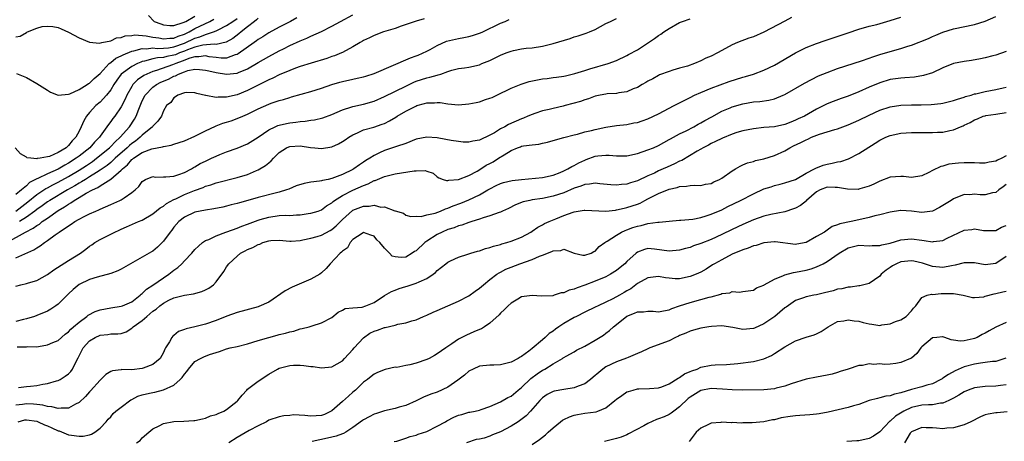
# Model space of a CAD drawing. Units: inches. Extents: x 2559000 to 2562000, y 1521000 to 1524000.
# Drawn here: x 2560054 to 2560241, y 1521493 to 1521573 of the extents above; entities that cross this region are included whole.
import ezdxf

# ---------------------------------------------------------------- set-up
doc = ezdxf.new("R2010")
doc.units = ezdxf.units.IN
doc.header["$MEASUREMENT"] = 0
doc.layers.add('LD25591521_2ft', color=9, linetype='Continuous')

msp = doc.modelspace()

# ---------------------------------------------------------------- linework, layer by layer
at = {"layer": 'LD25591521_2ft'}
for points, elevation in [([(2560099, 1521573.6), (2560098.71, 1521573.29), (2560098.3, 1521573), (2560097, 1521571.96), (2560095.74, 1521571), (2560095.35, 1521570.65), (2560094.22, 1521569.78), (2560092.94, 1521569.06), (2560091, 1521568.63), (2560090.67, 1521568.67), (2560088.48, 1521568.48), (2560087, 1521568.13), (2560085.61, 1521567.61), (2560085, 1521567.34), (2560084.07, 1521567), (2560083.32, 1521566.68), (2560083, 1521566.57), (2560081.66, 1521566.34), (2560081, 1521566.15), (2560079.9, 1521566.1), (2560079, 1521565.87), (2560077.43, 1521565.43), (2560077, 1521565.36), (2560076.72, 1521565.28), (2560076.11, 1521565), (2560075, 1521564.44), (2560073.02, 1521562.98), (2560072.14, 1521561.86), (2560071.6, 1521561), (2560071, 1521559.98), (2560070.23, 1521559), (2560069, 1521557.69), (2560068.19, 1521557), (2560067, 1521555.7), (2560066.4, 1521555), (2560065.88, 1521554.12), (2560065.4, 1521553), (2560065, 1521552.16), (2560064.4, 1521551), (2560063.67, 1521550.33), (2560063, 1521549.42), (2560062.52, 1521549), (2560061, 1521548.12), (2560059.36, 1521547.36), (2560059, 1521547.27), (2560057.6, 1521547), (2560057.06, 1521546.94), (2560057, 1521546.91), (2560055.84, 1521547), (2560055.11, 1521547.11), (2560055, 1521547.21), (2560053.87, 1521547.87), (2560052.88, 1521549)], 8354), ([(2560053, 1521536.98), (2560054.12, 1521537.88), (2560055.27, 1521538.73), (2560057, 1521540.16), (2560058.71, 1521541.29), (2560059, 1521541.42), (2560060.02, 1521541.98), (2560061, 1521542.46), (2560063, 1521543.56), (2560065, 1521544.75), (2560066.38, 1521545.62), (2560067.57, 1521546.43), (2560068.34, 1521547), (2560070.76, 1521549), (2560071, 1521549.24), (2560071.84, 1521550.16), (2560072.82, 1521551), (2560074.6, 1521553), (2560075.55, 1521554.45), (2560075.84, 1521555), (2560076.32, 1521556.32), (2560076.72, 1521557.28), (2560077, 1521557.92), (2560077.55, 1521559), (2560079, 1521560.49), (2560079.69, 1521561), (2560080.55, 1521561.45), (2560081.95, 1521562.05), (2560083, 1521562.59), (2560083.32, 1521562.68), (2560083.88, 1521563), (2560085, 1521563.43), (2560085.65, 1521563.65), (2560087, 1521563.91), (2560087.89, 1521563.89), (2560089, 1521563.77), (2560089.61, 1521563.61), (2560091, 1521563.28), (2560093, 1521562.96), (2560095, 1521563.14), (2560095.28, 1521563.28), (2560097, 1521563.99), (2560099, 1521565.18), (2560101, 1521566.33), (2560103, 1521567.4), (2560103.81, 1521567.81), (2560105, 1521568.4), (2560107, 1521569.32), (2560108.21, 1521569.79), (2560109, 1521570.18), (2560111, 1521571.11), (2560113, 1521572.09), (2560114.64, 1521573), (2560117, 1521574.24)], 8358), ([(2560200.27, 1521573.73), (2560199, 1521573.07), (2560195, 1521570.95), (2560193, 1521570.1), (2560192.17, 1521569.83), (2560190, 1521569), (2560189, 1521568.57), (2560187, 1521567.47), (2560186.2, 1521567), (2560185, 1521566.41), (2560183.98, 1521566.02), (2560183, 1521565.49), (2560181.84, 1521565), (2560180.53, 1521564.53), (2560179, 1521564.1), (2560177.71, 1521563.71), (2560177, 1521563.51), (2560175.17, 1521562.83), (2560175, 1521562.75), (2560173.9, 1521562.1), (2560173, 1521561.66), (2560172.61, 1521561.39), (2560171.89, 1521561), (2560171, 1521560.47), (2560170.17, 1521560.17), (2560169, 1521559.63), (2560167.44, 1521559.44), (2560167, 1521559.34), (2560165.23, 1521559.23), (2560165, 1521559.2), (2560163.95, 1521559), (2560163, 1521558.8), (2560161.69, 1521558.31), (2560161, 1521558.13), (2560160.18, 1521557.82), (2560157.27, 1521557), (2560156.9, 1521556.9), (2560155, 1521556.47), (2560154.27, 1521556.27), (2560153, 1521556.02), (2560151.5, 1521555.5), (2560151, 1521555.35), (2560150.22, 1521555), (2560149.35, 1521554.65), (2560149, 1521554.53), (2560146.55, 1521553.45), (2560145.82, 1521553), (2560145, 1521552.58), (2560143.86, 1521551.86), (2560143, 1521551.38), (2560141, 1521550.45), (2560139.75, 1521550.25), (2560139, 1521550.09), (2560137.9, 1521550.1), (2560137, 1521550.18), (2560135.63, 1521550.37), (2560134.6, 1521550.6), (2560133, 1521550.91), (2560131, 1521551.05), (2560129, 1521550.64), (2560127, 1521549.84), (2560125.26, 1521549.26), (2560124.9, 1521549.1), (2560123, 1521548.51), (2560122.04, 1521548.04), (2560121, 1521547.56), (2560120.19, 1521547), (2560119.44, 1521546.56), (2560119, 1521546.25), (2560118.22, 1521545.78), (2560117.18, 1521545), (2560117, 1521544.9), (2560115, 1521543.94), (2560113, 1521543.16), (2560112.3, 1521543), (2560111.21, 1521542.79), (2560111, 1521542.71), (2560110.64, 1521542.64), (2560109, 1521542.46), (2560107.75, 1521542.25), (2560106.23, 1521541.77), (2560104.83, 1521541.17), (2560104.38, 1521541), (2560103, 1521540.57), (2560102.45, 1521540.45), (2560099, 1521539.56), (2560097.05, 1521539), (2560095.43, 1521538.57), (2560095, 1521538.43), (2560093.86, 1521538.14), (2560093, 1521537.9), (2560092.27, 1521537.73), (2560090.61, 1521537.39), (2560089, 1521537.15), (2560087, 1521536.77), (2560085, 1521535.86), (2560083.93, 1521535), (2560083, 1521533.9), (2560082.61, 1521533.39), (2560082.27, 1521533), (2560081, 1521531.28), (2560079.88, 1521530.12), (2560079, 1521529.38), (2560078.77, 1521529.23), (2560077, 1521528.21), (2560074.74, 1521527), (2560073, 1521525.97), (2560072.35, 1521525.65), (2560071, 1521525.15), (2560068.46, 1521524.46), (2560067, 1521523.97), (2560065, 1521523.04), (2560063.9, 1521522.1), (2560063, 1521521.29), (2560061, 1521519.28), (2560060.61, 1521519), (2560059.65, 1521518.35), (2560059, 1521517.99), (2560057, 1521517.16), (2560056.54, 1521517), (2560055, 1521516.55), (2560054.43, 1521516.43), (2560053, 1521516.05)], 8368), ([(2560106.32, 1521573.68), (2560105.14, 1521573), (2560103, 1521571.93), (2560101, 1521570.84), (2560099.9, 1521570.1), (2560099, 1521569.57), (2560098.69, 1521569.31), (2560098.23, 1521569), (2560095.19, 1521566.81), (2560095, 1521566.72), (2560094.63, 1521566.63), (2560093, 1521566.04), (2560091.99, 1521566.01), (2560091, 1521566.12), (2560089.71, 1521566.29), (2560089, 1521566.43), (2560087.72, 1521566.28), (2560087, 1521566.29), (2560086, 1521566), (2560084.57, 1521565.43), (2560083.34, 1521565), (2560082.76, 1521564.76), (2560079.67, 1521563.67), (2560079, 1521563.48), (2560077.86, 1521563), (2560077.29, 1521562.71), (2560076.09, 1521561.91), (2560075.22, 1521561), (2560075, 1521560.66), (2560074.07, 1521559), (2560073.76, 1521558.24), (2560073, 1521556.76), (2560071.76, 1521555), (2560071.42, 1521554.58), (2560071, 1521553.97), (2560070.56, 1521553.44), (2560070.28, 1521553), (2560069, 1521551.2), (2560068.87, 1521551), (2560067.92, 1521550.08), (2560067.03, 1521549), (2560065, 1521547.4), (2560064.47, 1521547), (2560063, 1521546.08), (2560062.28, 1521545.72), (2560061, 1521544.94), (2560059, 1521544.04), (2560057.14, 1521543.14), (2560057, 1521543.09), (2560055.62, 1521542.38), (2560055, 1521541.77), (2560054.04, 1521541), (2560053, 1521540.14)], 8356), ([(2560053, 1521528.1), (2560056.4, 1521529.6), (2560057, 1521530), (2560057.64, 1521530.36), (2560058.45, 1521531), (2560059, 1521531.37), (2560060.47, 1521532.47), (2560061.22, 1521533), (2560063, 1521534.2), (2560063.5, 1521534.5), (2560064.22, 1521535), (2560065, 1521535.45), (2560065.97, 1521535.97), (2560067, 1521536.47), (2560068.16, 1521537), (2560068.77, 1521537.23), (2560069, 1521537.36), (2560071, 1521538.23), (2560072.71, 1521539), (2560073, 1521539.15), (2560073.53, 1521539.53), (2560075, 1521540.5), (2560075.65, 1521541), (2560076.34, 1521541.66), (2560077, 1521542.63), (2560077.62, 1521543), (2560079, 1521543.55), (2560079.44, 1521543.44), (2560081, 1521543.48), (2560081.47, 1521543.47), (2560083, 1521543.64), (2560083.93, 1521543.93), (2560085, 1521544.33), (2560086.32, 1521545), (2560086.73, 1521545.27), (2560087, 1521545.39), (2560088.01, 1521545.99), (2560089, 1521546.49), (2560090.16, 1521547), (2560091, 1521547.42), (2560091.73, 1521547.73), (2560093, 1521548.23), (2560095, 1521548.94), (2560097, 1521549.73), (2560099, 1521551), (2560101, 1521552.43), (2560102.2, 1521553), (2560102.76, 1521553.24), (2560103, 1521553.32), (2560104.38, 1521553.62), (2560105, 1521553.73), (2560106.15, 1521553.85), (2560107, 1521553.98), (2560107.95, 1521554.05), (2560109, 1521554.24), (2560109.68, 1521554.32), (2560111.3, 1521554.7), (2560113, 1521555.3), (2560115, 1521556.19), (2560116.78, 1521556.78), (2560117, 1521556.87), (2560119, 1521557.3), (2560121, 1521557.85), (2560123, 1521558.71), (2560127, 1521560.73), (2560128.55, 1521561.45), (2560129, 1521561.63), (2560131, 1521562.28), (2560131.61, 1521562.39), (2560133, 1521562.82), (2560133.16, 1521562.84), (2560133.65, 1521563), (2560135, 1521563.5), (2560135.75, 1521563.75), (2560137, 1521564.03), (2560138.19, 1521564.19), (2560139, 1521564.29), (2560141, 1521564.78), (2560141.48, 1521565), (2560143, 1521565.6), (2560145, 1521566.58), (2560146.06, 1521567), (2560147, 1521567.36), (2560147.48, 1521567.48), (2560149, 1521567.77), (2560149.89, 1521567.89), (2560151, 1521568), (2560153, 1521568.31), (2560155, 1521568.8), (2560158.22, 1521569.78), (2560159, 1521570.04), (2560159.76, 1521570.24), (2560161.26, 1521570.74), (2560161.92, 1521571), (2560163, 1521571.47), (2560165, 1521572.6), (2560165.86, 1521573), (2560167, 1521573.58)], 8364), ([(2560053, 1521522.74), (2560053.92, 1521523), (2560055, 1521523.26), (2560055.39, 1521523.39), (2560057, 1521523.83), (2560059, 1521524.94), (2560060.18, 1521525.82), (2560063, 1521527.61), (2560065.29, 1521529), (2560066.27, 1521529.73), (2560067, 1521530.3), (2560067.43, 1521530.57), (2560068.02, 1521531), (2560069, 1521531.58), (2560070.24, 1521532.24), (2560071.76, 1521533), (2560072.63, 1521533.37), (2560073, 1521533.58), (2560074.03, 1521533.97), (2560076.29, 1521535), (2560077, 1521535.29), (2560079, 1521536.45), (2560080.41, 1521537.59), (2560081, 1521537.92), (2560081.59, 1521538.41), (2560083, 1521539.19), (2560083.34, 1521539.34), (2560085, 1521540.12), (2560086.89, 1521540.89), (2560088.53, 1521541.47), (2560089, 1521541.7), (2560090.02, 1521541.98), (2560091, 1521542.33), (2560095, 1521543.35), (2560097, 1521543.96), (2560098.67, 1521544.67), (2560099, 1521544.79), (2560100.39, 1521545.61), (2560101, 1521546.16), (2560101.49, 1521546.51), (2560101.9, 1521547), (2560103, 1521548.11), (2560104.39, 1521549), (2560104.81, 1521549.19), (2560105, 1521549.25), (2560107, 1521549.36), (2560108.93, 1521549.07), (2560109.73, 1521549), (2560111, 1521548.85), (2560113, 1521549.2), (2560114.24, 1521549.76), (2560115, 1521550.17), (2560115.5, 1521550.5), (2560116.18, 1521551), (2560117, 1521551.48), (2560117.85, 1521551.85), (2560119, 1521552.41), (2560120.94, 1521552.94), (2560122.54, 1521553.46), (2560123, 1521553.64), (2560123.9, 1521554.1), (2560125.16, 1521554.84), (2560125.4, 1521555), (2560127, 1521555.95), (2560128.93, 1521556.93), (2560129.12, 1521557), (2560130.6, 1521557.4), (2560131, 1521557.54), (2560132.46, 1521557.54), (2560133, 1521557.6), (2560133.57, 1521557.57), (2560135, 1521557.32), (2560137, 1521557.18), (2560139, 1521557.36), (2560140.38, 1521557.62), (2560141, 1521557.75), (2560142.15, 1521558.15), (2560143, 1521558.4), (2560143.42, 1521558.58), (2560144.3, 1521559), (2560147, 1521560.33), (2560148.9, 1521561.1), (2560150.42, 1521561.58), (2560153, 1521562.08), (2560153.85, 1521562.15), (2560155, 1521562.32), (2560155.61, 1521562.39), (2560157, 1521562.58), (2560157.32, 1521562.68), (2560159.1, 1521563.1), (2560161, 1521563.7), (2560161.97, 1521563.97), (2560165.47, 1521565), (2560167, 1521565.6), (2560169, 1521566.53), (2560169.29, 1521566.71), (2560171, 1521567.62), (2560174.23, 1521569.77), (2560175, 1521570.3), (2560175.43, 1521570.57), (2560175.98, 1521571), (2560177, 1521571.64), (2560179, 1521572.78), (2560179.53, 1521573), (2560181, 1521573.51)], 8366), ([(2560053, 1521570.05), (2560053.79, 1521570.21), (2560055, 1521570.92), (2560055.07, 1521570.93), (2560055.22, 1521571), (2560057, 1521571.69), (2560058, 1521572), (2560059, 1521572.09), (2560060.05, 1521572.05), (2560061, 1521571.81), (2560061.61, 1521571.61), (2560063, 1521570.96), (2560065, 1521569.86), (2560067, 1521569.03), (2560068.89, 1521568.89), (2560069.35, 1521569), (2560071, 1521569.34), (2560072.13, 1521569.87), (2560073, 1521569.92), (2560073.77, 1521570.23), (2560075, 1521570.32), (2560075.58, 1521570.42), (2560077.72, 1521570.28), (2560079, 1521570.02), (2560080.15, 1521569.85), (2560081, 1521569.67), (2560082.2, 1521569.8), (2560083, 1521569.82), (2560083.81, 1521570.19), (2560085, 1521570.58), (2560085.88, 1521571), (2560087, 1521571.64), (2560089.81, 1521573), (2560090.57, 1521573.43)], 8350), ([(2560053.13, 1521563.13), (2560055, 1521562.32), (2560057, 1521561.23), (2560059, 1521559.95), (2560059.59, 1521559.59), (2560061, 1521558.99), (2560063, 1521559.16), (2560063.22, 1521559.22), (2560065, 1521560.07), (2560066.54, 1521561), (2560066.81, 1521561.19), (2560067, 1521561.26), (2560067.87, 1521562.13), (2560069, 1521563.13), (2560070.73, 1521565), (2560071, 1521565.19), (2560072.01, 1521565.99), (2560073, 1521566.45), (2560073.35, 1521566.65), (2560075, 1521567.34), (2560075.4, 1521567.4), (2560077, 1521567.86), (2560077.8, 1521567.8), (2560079, 1521567.95), (2560079.85, 1521567.85), (2560081, 1521567.9), (2560081.98, 1521567.98), (2560083, 1521568.14), (2560085, 1521568.89), (2560087, 1521569.84), (2560087.94, 1521570.06), (2560089, 1521570.53), (2560090.53, 1521571), (2560091, 1521571.19), (2560091.42, 1521571.42), (2560093, 1521572.19), (2560094.17, 1521573), (2560095, 1521573.52)], 8352), ([(2560053.24, 1521511.24), (2560055, 1521511.23), (2560055.25, 1521511.25), (2560057, 1521511.22), (2560057.27, 1521511.27), (2560059, 1521511.57), (2560060.03, 1521512.03), (2560061, 1521512.44), (2560062.38, 1521513.62), (2560063, 1521514.06), (2560063.43, 1521514.57), (2560063.96, 1521515), (2560065, 1521515.92), (2560066.47, 1521517), (2560066.75, 1521517.25), (2560068.06, 1521517.94), (2560069, 1521518.26), (2560071, 1521518.63), (2560073, 1521518.91), (2560073.26, 1521519), (2560075, 1521519.75), (2560076.62, 1521521), (2560076.81, 1521521.19), (2560077, 1521521.31), (2560077.83, 1521522.17), (2560079, 1521522.9), (2560081, 1521524.29), (2560082.06, 1521525), (2560083, 1521525.78), (2560083.73, 1521526.27), (2560084.49, 1521527), (2560085, 1521527.57), (2560086.39, 1521529), (2560087, 1521529.7), (2560087.65, 1521530.35), (2560088.46, 1521531), (2560089, 1521531.37), (2560089.61, 1521531.61), (2560091, 1521532.31), (2560092.83, 1521533), (2560093.07, 1521533.07), (2560095, 1521533.76), (2560095.88, 1521534.12), (2560097, 1521534.5), (2560099, 1521535.26), (2560099.36, 1521535.36), (2560101, 1521535.86), (2560103, 1521536.12), (2560104.2, 1521536.2), (2560105, 1521536.17), (2560106.28, 1521536.28), (2560107, 1521536.26), (2560108.51, 1521536.51), (2560109, 1521536.56), (2560110.38, 1521537), (2560111, 1521537.23), (2560112, 1521538), (2560113, 1521538.56), (2560113.21, 1521538.79), (2560113.52, 1521539), (2560115, 1521539.92), (2560117, 1521540.97), (2560119, 1521541.86), (2560119.86, 1521542.14), (2560121, 1521542.76), (2560121.19, 1521542.81), (2560121.62, 1521543), (2560123, 1521543.54), (2560125, 1521544.03), (2560128.61, 1521544.61), (2560129, 1521544.6), (2560130.69, 1521544.69), (2560131, 1521544.56), (2560132.19, 1521544.19), (2560133, 1521543.51), (2560133.31, 1521543.31), (2560134.11, 1521543), (2560134.76, 1521542.76), (2560135, 1521542.76), (2560135.17, 1521542.83), (2560137, 1521542.96), (2560139, 1521543.72), (2560140.56, 1521544.56), (2560141.28, 1521545), (2560142.31, 1521545.69), (2560143, 1521546.05), (2560143.64, 1521546.36), (2560144.65, 1521547), (2560145.69, 1521547.69), (2560147, 1521548.48), (2560148.22, 1521549), (2560148.8, 1521549.2), (2560149, 1521549.28), (2560149.36, 1521549.36), (2560151, 1521549.57), (2560152.3, 1521549.7), (2560153, 1521549.86), (2560153.93, 1521550.07), (2560155.46, 1521550.54), (2560157, 1521550.97), (2560159, 1521551.47), (2560159.59, 1521551.59), (2560161, 1521552), (2560162.28, 1521552.28), (2560163, 1521552.5), (2560165, 1521552.93), (2560167, 1521553.24), (2560169, 1521553.45), (2560170.29, 1521553.71), (2560171, 1521553.81), (2560171.87, 1521554.13), (2560173, 1521554.5), (2560175, 1521555.47), (2560177.99, 1521557), (2560178.63, 1521557.37), (2560181, 1521558.58), (2560181.84, 1521559), (2560183, 1521559.53), (2560185, 1521560.35), (2560188.44, 1521561.56), (2560191, 1521562.39), (2560191.49, 1521562.51), (2560193.01, 1521562.99), (2560195, 1521563.72), (2560197, 1521564.68), (2560201, 1521567.06), (2560203, 1521568.03), (2560205, 1521568.8), (2560206.63, 1521569.37), (2560211, 1521570.85), (2560213, 1521571.5), (2560215, 1521572.07), (2560216.43, 1521572.43), (2560219, 1521573.14), (2560221, 1521573.8)], 8370), ([(2560053.48, 1521503.48), (2560055, 1521503.65), (2560055.77, 1521503.77), (2560057, 1521503.88), (2560058.13, 1521504.13), (2560059, 1521504.22), (2560060.74, 1521504.74), (2560061, 1521504.79), (2560061.39, 1521505), (2560062.38, 1521505.62), (2560063, 1521506.08), (2560063.45, 1521506.55), (2560063.75, 1521507), (2560064.45, 1521508.45), (2560064.85, 1521509.15), (2560065.8, 1521511), (2560067, 1521512.38), (2560068.06, 1521513), (2560069, 1521513.44), (2560070.45, 1521513.55), (2560071, 1521513.65), (2560072.33, 1521513.67), (2560073, 1521513.77), (2560073.92, 1521514.08), (2560075, 1521514.73), (2560075.15, 1521514.85), (2560075.27, 1521515), (2560077, 1521516.23), (2560077.87, 1521517), (2560079, 1521517.96), (2560079.63, 1521518.37), (2560080.31, 1521519), (2560081, 1521519.52), (2560082.07, 1521520.07), (2560083, 1521520.5), (2560085, 1521521), (2560086.75, 1521521.25), (2560088.31, 1521521.69), (2560089, 1521522.01), (2560089.65, 1521522.35), (2560090.49, 1521523), (2560091, 1521523.57), (2560092.47, 1521525.53), (2560093, 1521526.37), (2560093.46, 1521527), (2560095, 1521528.45), (2560095.65, 1521529), (2560096.54, 1521529.46), (2560097, 1521529.72), (2560097.96, 1521530.04), (2560099, 1521530.66), (2560099.3, 1521530.7), (2560099.89, 1521531), (2560101, 1521531.33), (2560101.39, 1521531.39), (2560103, 1521531.47), (2560105, 1521531.3), (2560105.29, 1521531.29), (2560107, 1521531.43), (2560107.5, 1521531.5), (2560109, 1521531.87), (2560110.19, 1521532.19), (2560111, 1521532.44), (2560112.69, 1521533.31), (2560113, 1521533.5), (2560113.81, 1521534.19), (2560115, 1521535.41), (2560116.9, 1521537.1), (2560117, 1521537.16), (2560119, 1521537.94), (2560120.07, 1521537.93), (2560121, 1521538.09), (2560122.26, 1521537.74), (2560123, 1521537.76), (2560124.96, 1521537.04), (2560125, 1521537.04), (2560126.57, 1521536.57), (2560127, 1521536.24), (2560127.95, 1521535.95), (2560129, 1521536.05), (2560129.93, 1521535.93), (2560131, 1521536.29), (2560132.62, 1521536.62), (2560133.6, 1521537), (2560134.56, 1521537.44), (2560135, 1521537.52), (2560136.04, 1521537.96), (2560137.5, 1521538.5), (2560139, 1521539.11), (2560141, 1521540.06), (2560142.62, 1521541), (2560143, 1521541.24), (2560144.17, 1521541.83), (2560145, 1521542.23), (2560145.58, 1521542.42), (2560147.22, 1521542.78), (2560149, 1521542.99), (2560153, 1521543.37), (2560155, 1521543.82), (2560156.34, 1521544.34), (2560157, 1521544.62), (2560157.78, 1521545), (2560158.53, 1521545.47), (2560159, 1521545.67), (2560159.85, 1521546.15), (2560161, 1521546.68), (2560161.25, 1521546.75), (2560163, 1521547.41), (2560163.48, 1521547.48), (2560165, 1521547.63), (2560165.6, 1521547.6), (2560167, 1521547.46), (2560169, 1521547.48), (2560171, 1521547.92), (2560173, 1521548.59), (2560174.04, 1521549), (2560175, 1521549.44), (2560175.99, 1521550.01), (2560177, 1521550.55), (2560177.27, 1521550.73), (2560177.82, 1521551), (2560179, 1521551.63), (2560180.22, 1521552.22), (2560181.71, 1521553), (2560182.53, 1521553.47), (2560183, 1521553.71), (2560183.79, 1521554.21), (2560185.09, 1521554.91), (2560187, 1521555.93), (2560188.57, 1521556.57), (2560189, 1521556.76), (2560191, 1521557.35), (2560193, 1521557.7), (2560194.21, 1521557.79), (2560195.97, 1521558.03), (2560197, 1521558.29), (2560198.68, 1521559), (2560199, 1521559.15), (2560202.71, 1521561.29), (2560204.01, 1521561.99), (2560205.36, 1521562.64), (2560207, 1521563.32), (2560209, 1521564.03), (2560213.52, 1521565.52), (2560215, 1521566.04), (2560215.7, 1521566.3), (2560217, 1521566.72), (2560219.44, 1521567.44), (2560221, 1521567.86), (2560222.3, 1521568.3), (2560223, 1521568.5), (2560226.23, 1521569.77), (2560227, 1521570.16), (2560227.61, 1521570.39), (2560229, 1521570.98), (2560231, 1521571.58), (2560235, 1521572.4), (2560237, 1521573.03), (2560239, 1521573.91)], 8372), ([(2560130.54, 1521573.46), (2560129, 1521573.03), (2560126.12, 1521572.12), (2560125, 1521571.68), (2560122.78, 1521571), (2560121, 1521570.34), (2560120.11, 1521569.89), (2560119, 1521569.37), (2560118.78, 1521569.22), (2560118.37, 1521569), (2560117, 1521568.18), (2560115, 1521567.08), (2560114.82, 1521567), (2560113.52, 1521566.48), (2560113, 1521566.32), (2560112.02, 1521565.98), (2560109.07, 1521565.07), (2560107, 1521564.41), (2560106.11, 1521564.11), (2560105, 1521563.7), (2560103, 1521562.88), (2560101.76, 1521562.24), (2560101, 1521561.92), (2560100.41, 1521561.59), (2560097, 1521559.85), (2560095, 1521559.06), (2560093, 1521558.61), (2560091.39, 1521558.61), (2560091, 1521558.54), (2560089.09, 1521558.91), (2560089, 1521558.91), (2560087.34, 1521559.34), (2560087, 1521559.46), (2560085.48, 1521559.48), (2560085, 1521559.44), (2560083.73, 1521559), (2560083.32, 1521558.68), (2560083, 1521558.48), (2560082.4, 1521557.6), (2560081.59, 1521557), (2560081, 1521556.04), (2560080.62, 1521555), (2560079.93, 1521554.07), (2560079, 1521553.1), (2560078.94, 1521553), (2560077, 1521551.39), (2560076.62, 1521551), (2560075.71, 1521550.29), (2560075, 1521549.8), (2560074.56, 1521549.44), (2560074.12, 1521549), (2560071.87, 1521547), (2560071.44, 1521546.56), (2560071, 1521546.22), (2560070.33, 1521545.67), (2560069, 1521544.73), (2560068.3, 1521544.3), (2560067, 1521543.46), (2560066.23, 1521543), (2560065.48, 1521542.52), (2560065, 1521542.26), (2560064.21, 1521541.79), (2560062.83, 1521541), (2560059.44, 1521539), (2560059, 1521538.71), (2560058, 1521538), (2560057, 1521537.31), (2560056.6, 1521537), (2560055, 1521535.85), (2560053.67, 1521535)], 8360), ([(2560078.15, 1521574.15), (2560079.25, 1521573), (2560080.52, 1521572.52), (2560081, 1521572.33), (2560082.21, 1521572.21), (2560083, 1521572.25), (2560084.78, 1521572.78), (2560085.24, 1521573), (2560087, 1521573.99)], 8348), ([(2560051.3, 1521531), (2560054.84, 1521533), (2560056.29, 1521533.71), (2560057, 1521534.27), (2560057.47, 1521534.53), (2560058.02, 1521535), (2560059, 1521535.66), (2560061, 1521537.08), (2560062.23, 1521537.77), (2560063, 1521538.32), (2560063.46, 1521538.54), (2560064.07, 1521539), (2560065, 1521539.54), (2560066.36, 1521540.36), (2560067.54, 1521541), (2560068.56, 1521541.44), (2560069, 1521541.75), (2560071, 1521543.02), (2560073, 1521544.74), (2560073.23, 1521545), (2560074.21, 1521545.79), (2560075, 1521546.75), (2560075.15, 1521546.85), (2560075.31, 1521547), (2560077, 1521548.12), (2560078.81, 1521548.81), (2560079.83, 1521549), (2560080.84, 1521549.16), (2560081, 1521549.23), (2560082.5, 1521549.5), (2560083, 1521549.69), (2560084.02, 1521549.98), (2560085, 1521550.35), (2560087, 1521551.22), (2560089, 1521552.22), (2560090.87, 1521553.13), (2560091, 1521553.16), (2560092.32, 1521553.68), (2560093, 1521553.87), (2560093.86, 1521554.14), (2560095.34, 1521554.66), (2560096.09, 1521555), (2560097, 1521555.37), (2560099, 1521556.37), (2560101, 1521557.29), (2560101.46, 1521557.46), (2560103, 1521557.99), (2560103.81, 1521558.19), (2560105, 1521558.57), (2560105.34, 1521558.66), (2560109, 1521559.7), (2560111, 1521560.3), (2560113, 1521561), (2560114.52, 1521561.48), (2560115, 1521561.61), (2560117, 1521562.05), (2560117.81, 1521562.19), (2560119, 1521562.47), (2560119.41, 1521562.59), (2560121, 1521563.1), (2560127.91, 1521566.09), (2560129, 1521566.45), (2560129.39, 1521566.61), (2560131, 1521567.33), (2560131.68, 1521567.68), (2560133, 1521568.41), (2560134.78, 1521569.22), (2560137, 1521569.78), (2560138.07, 1521569.93), (2560139, 1521570.16), (2560139.7, 1521570.3), (2560141.2, 1521570.8), (2560141.67, 1521571), (2560145, 1521572.66), (2560145.87, 1521573), (2560146.64, 1521573.35)], 8362), ([(2560241, 1521567.3), (2560239, 1521566.61), (2560238.48, 1521566.48), (2560237, 1521566.07), (2560236.12, 1521565.88), (2560234.43, 1521565.57), (2560233, 1521565.39), (2560231, 1521564.98), (2560229, 1521564.17), (2560227, 1521563.25), (2560225.3, 1521562.7), (2560223.58, 1521562.42), (2560221.73, 1521562.27), (2560221, 1521562.25), (2560219, 1521561.96), (2560217, 1521561.34), (2560215, 1521560.5), (2560213, 1521559.61), (2560211, 1521558.8), (2560209.65, 1521558.35), (2560208.18, 1521557.82), (2560207, 1521557.35), (2560205, 1521556.33), (2560202.69, 1521555), (2560201.52, 1521554.48), (2560201, 1521554.23), (2560200.11, 1521553.89), (2560199, 1521553.44), (2560197, 1521553), (2560195, 1521552.84), (2560193, 1521552.62), (2560191, 1521552.2), (2560189.89, 1521551.89), (2560189, 1521551.59), (2560187.15, 1521550.85), (2560187, 1521550.79), (2560185.83, 1521550.17), (2560185, 1521549.81), (2560184.48, 1521549.52), (2560183.49, 1521549), (2560183, 1521548.71), (2560182.35, 1521548.35), (2560179.4, 1521546.6), (2560179, 1521546.46), (2560178.03, 1521545.97), (2560176.65, 1521545.35), (2560175.91, 1521545), (2560175, 1521544.6), (2560174.21, 1521544.21), (2560173, 1521543.68), (2560171, 1521542.73), (2560169.67, 1521542.33), (2560169, 1521542.09), (2560167.98, 1521542.02), (2560167, 1521541.89), (2560165.96, 1521541.96), (2560163.83, 1521542.17), (2560163, 1521542.28), (2560161.92, 1521542.08), (2560161, 1521542.03), (2560160.28, 1521541.72), (2560159, 1521541.32), (2560157, 1521540.47), (2560155, 1521539.79), (2560153, 1521539.38), (2560151, 1521539.09), (2560150.54, 1521539), (2560149.29, 1521538.71), (2560147.84, 1521538.16), (2560146.51, 1521537.49), (2560145.4, 1521537), (2560145, 1521536.81), (2560144.72, 1521536.72), (2560143, 1521536.06), (2560141.69, 1521535.69), (2560141, 1521535.44), (2560139.57, 1521535), (2560139.15, 1521534.85), (2560139, 1521534.82), (2560137.68, 1521534.32), (2560137, 1521534.16), (2560136.18, 1521533.82), (2560135, 1521533.47), (2560133.93, 1521533), (2560133, 1521532.54), (2560131, 1521531.26), (2560130.64, 1521531), (2560129, 1521529.45), (2560128.7, 1521529.3), (2560128.25, 1521529), (2560127, 1521528.21), (2560126.14, 1521528.14), (2560125, 1521528.28), (2560124.44, 1521528.44), (2560123.95, 1521529), (2560123, 1521529.93), (2560122.12, 1521531), (2560121.54, 1521531.54), (2560121, 1521532.2), (2560120.4, 1521532.4), (2560119, 1521532.9), (2560118.75, 1521532.75), (2560117, 1521531.56), (2560116.46, 1521531), (2560115.98, 1521530.02), (2560115, 1521529.35), (2560114.84, 1521529.16), (2560114.58, 1521529), (2560112.67, 1521527), (2560111.9, 1521526.1), (2560111, 1521525.27), (2560110.73, 1521525), (2560109, 1521524.06), (2560105.46, 1521522.54), (2560104.14, 1521521.86), (2560101, 1521519.7), (2560099.14, 1521518.86), (2560099, 1521518.81), (2560095, 1521517.71), (2560093.02, 1521517.02), (2560091, 1521516.23), (2560089, 1521515.52), (2560087, 1521515.01), (2560085.35, 1521514.65), (2560085, 1521514.5), (2560083.9, 1521514.1), (2560083, 1521513.36), (2560082.79, 1521513.21), (2560082.62, 1521513), (2560082.18, 1521512.18), (2560081.41, 1521511), (2560081.25, 1521510.75), (2560081, 1521510.13), (2560080.37, 1521509), (2560079, 1521507.87), (2560077.19, 1521507.19), (2560077, 1521507.1), (2560075, 1521506.87), (2560073.13, 1521506.88), (2560073, 1521506.84), (2560071.32, 1521506.68), (2560071, 1521506.54), (2560070.07, 1521505.93), (2560069.13, 1521505), (2560069, 1521504.9), (2560067.17, 1521502.83), (2560067, 1521502.68), (2560066.19, 1521501.81), (2560065, 1521500.67), (2560064.35, 1521500.35), (2560063, 1521499.57), (2560061.59, 1521499.59), (2560061, 1521499.48), (2560059.83, 1521499.83), (2560059, 1521499.85), (2560058.12, 1521500.12), (2560057, 1521500.23), (2560056.32, 1521500.32), (2560055, 1521500.39), (2560054.29, 1521500.29), (2560053, 1521500.16)], 8374), ([(2560053.42, 1521497), (2560054.68, 1521497.32), (2560055, 1521497.37), (2560057, 1521497.09), (2560057.26, 1521497), (2560058.43, 1521496.43), (2560059, 1521496.22), (2560059.84, 1521495.84), (2560061, 1521495.29), (2560061.24, 1521495.24), (2560063, 1521494.52), (2560063.59, 1521494.41), (2560065, 1521494.23), (2560065.75, 1521494.25), (2560067, 1521494.5), (2560067.37, 1521494.63), (2560068, 1521495), (2560069, 1521495.75), (2560070.15, 1521497), (2560070.52, 1521497.48), (2560071, 1521497.95), (2560071.47, 1521498.53), (2560071.99, 1521499), (2560073, 1521499.78), (2560074.83, 1521501.17), (2560075, 1521501.24), (2560076.16, 1521501.84), (2560077, 1521502.09), (2560078.4, 1521502.4), (2560079, 1521502.55), (2560079.39, 1521502.61), (2560081, 1521503.02), (2560083, 1521503.92), (2560084.2, 1521505), (2560084.59, 1521505.4), (2560085, 1521506.03), (2560085.47, 1521506.53), (2560085.78, 1521507), (2560087, 1521508.4), (2560088.02, 1521509), (2560088.68, 1521509.32), (2560089.73, 1521509.73), (2560091, 1521510.15), (2560091.67, 1521510.33), (2560093, 1521510.81), (2560093.69, 1521511), (2560095, 1521511.28), (2560097, 1521511.79), (2560099, 1521512.4), (2560101, 1521512.99), (2560102.6, 1521513.4), (2560103, 1521513.54), (2560104.2, 1521513.8), (2560105, 1521514.07), (2560105.79, 1521514.21), (2560107, 1521514.62), (2560107.34, 1521514.66), (2560108.65, 1521515), (2560109.22, 1521515.22), (2560111, 1521515.76), (2560113, 1521516.77), (2560114.19, 1521517.81), (2560115, 1521518.15), (2560115.51, 1521518.49), (2560117, 1521518.63), (2560118.76, 1521518.76), (2560119.41, 1521519), (2560121, 1521519.64), (2560123, 1521520.94), (2560124.29, 1521521.71), (2560125, 1521522), (2560125.74, 1521522.26), (2560127, 1521522.66), (2560127.28, 1521522.72), (2560129, 1521523.27), (2560129.58, 1521523.58), (2560131, 1521524.2), (2560132.25, 1521525), (2560132.67, 1521525.33), (2560133, 1521525.7), (2560134.61, 1521527), (2560135, 1521527.29), (2560135.53, 1521527.53), (2560137, 1521528.23), (2560138.79, 1521528.79), (2560139.38, 1521529), (2560140.63, 1521529.37), (2560141, 1521529.46), (2560142.13, 1521529.87), (2560143, 1521530.07), (2560143.68, 1521530.32), (2560145, 1521530.66), (2560145.26, 1521530.74), (2560146.2, 1521531), (2560147, 1521531.25), (2560149, 1521532.02), (2560150.78, 1521533), (2560151, 1521533.14), (2560152.07, 1521533.93), (2560153, 1521534.39), (2560153.38, 1521534.62), (2560154.23, 1521535), (2560155.51, 1521535.51), (2560157, 1521536.13), (2560158.78, 1521536.78), (2560159, 1521536.85), (2560160.86, 1521537.14), (2560161, 1521537.18), (2560164.98, 1521536.98), (2560166.81, 1521537.19), (2560167, 1521537.2), (2560168.45, 1521537.55), (2560169, 1521537.65), (2560171, 1521538.32), (2560171.49, 1521538.51), (2560172.43, 1521539), (2560173, 1521539.28), (2560173.61, 1521539.61), (2560175, 1521540.32), (2560177, 1521541.17), (2560178.53, 1521541.47), (2560179, 1521541.67), (2560180.31, 1521541.69), (2560181, 1521541.86), (2560181.91, 1521541.91), (2560183, 1521541.86), (2560183.93, 1521542.07), (2560185, 1521542.25), (2560185.48, 1521542.52), (2560186.56, 1521543), (2560187, 1521543.26), (2560189, 1521544.64), (2560189.63, 1521545), (2560190.47, 1521545.52), (2560191, 1521545.74), (2560191.87, 1521546.13), (2560193, 1521546.42), (2560193.42, 1521546.58), (2560195, 1521546.91), (2560197, 1521547.53), (2560199, 1521548.45), (2560199.9, 1521549), (2560200.63, 1521549.37), (2560201.99, 1521550.01), (2560203, 1521550.54), (2560203.34, 1521550.66), (2560204.05, 1521551), (2560205.57, 1521551.57), (2560207, 1521552.01), (2560208.48, 1521552.48), (2560209, 1521552.62), (2560211, 1521553.34), (2560213, 1521554.24), (2560215, 1521555.22), (2560217, 1521556.12), (2560219, 1521556.8), (2560221, 1521557.11), (2560223, 1521557.18), (2560224.83, 1521557.17), (2560226.78, 1521557.22), (2560228.59, 1521557.41), (2560229, 1521557.47), (2560231, 1521557.96), (2560231.74, 1521558.26), (2560233, 1521558.6), (2560233.28, 1521558.72), (2560234.34, 1521559), (2560235, 1521559.22), (2560235.26, 1521559.26), (2560237, 1521559.71), (2560239, 1521560.08), (2560240.41, 1521560.41), (2560241, 1521560.53)], 8376), ([(2560075.91, 1521493), (2560076.57, 1521493.43), (2560077, 1521493.93), (2560078.22, 1521495), (2560079, 1521495.65), (2560080.21, 1521496.21), (2560081, 1521496.67), (2560082.98, 1521497.02), (2560084.91, 1521497.09), (2560086.8, 1521497.2), (2560087, 1521497.22), (2560088.43, 1521497.57), (2560089, 1521497.69), (2560089.92, 1521498.08), (2560091, 1521498.39), (2560091.42, 1521498.58), (2560092.46, 1521499), (2560093, 1521499.3), (2560095, 1521500.89), (2560095.11, 1521501), (2560095.97, 1521502.03), (2560096.85, 1521503), (2560097, 1521503.15), (2560099, 1521504.69), (2560101, 1521506.03), (2560102.64, 1521507), (2560103, 1521507.18), (2560105, 1521507.67), (2560105.71, 1521507.71), (2560107, 1521507.72), (2560107.69, 1521507.69), (2560109, 1521507.5), (2560109.46, 1521507.46), (2560111, 1521507.23), (2560113, 1521507.4), (2560115, 1521508.57), (2560115.38, 1521509), (2560117, 1521510.71), (2560117.24, 1521511), (2560119, 1521512.95), (2560120.22, 1521513.78), (2560121, 1521514.2), (2560121.64, 1521514.36), (2560123, 1521514.87), (2560123.13, 1521514.87), (2560125, 1521515.34), (2560125.53, 1521515.53), (2560127, 1521515.74), (2560128.16, 1521516.16), (2560129, 1521516.36), (2560130.39, 1521517), (2560131, 1521517.22), (2560132.19, 1521517.81), (2560133, 1521518.09), (2560137, 1521519.86), (2560139, 1521520.91), (2560140.2, 1521521.8), (2560141, 1521522.35), (2560141.75, 1521523), (2560143, 1521523.98), (2560144.32, 1521525), (2560144.72, 1521525.28), (2560145, 1521525.41), (2560146.03, 1521525.97), (2560147, 1521526.36), (2560148.69, 1521527), (2560151, 1521527.79), (2560152.41, 1521528.41), (2560153, 1521528.62), (2560154.72, 1521529.28), (2560155, 1521529.46), (2560156.48, 1521529.52), (2560157, 1521529.75), (2560159, 1521528.99), (2560160.62, 1521528.62), (2560161, 1521528.62), (2560162.23, 1521529), (2560162.71, 1521529.29), (2560163, 1521529.37), (2560163.75, 1521530.25), (2560164.81, 1521531), (2560165, 1521531.13), (2560165.28, 1521531.28), (2560167, 1521532.44), (2560167.97, 1521533), (2560168.68, 1521533.32), (2560169, 1521533.41), (2560170.13, 1521533.87), (2560171, 1521534.15), (2560171.73, 1521534.27), (2560173, 1521534.61), (2560174.87, 1521534.87), (2560175.15, 1521534.85), (2560177, 1521535.06), (2560179, 1521535.26), (2560179.26, 1521535.26), (2560181.48, 1521535.48), (2560183, 1521535.77), (2560184.07, 1521536.07), (2560185, 1521536.37), (2560187, 1521537.23), (2560188.17, 1521537.83), (2560190.58, 1521539), (2560193, 1521540.26), (2560195, 1521541.18), (2560196.39, 1521541.61), (2560197, 1521541.82), (2560198.12, 1521542.12), (2560199, 1521542.32), (2560201, 1521542.99), (2560203, 1521544.18), (2560204.59, 1521545), (2560204.84, 1521545.16), (2560206.28, 1521545.72), (2560207, 1521545.9), (2560207.94, 1521546.06), (2560209, 1521546.31), (2560209.58, 1521546.42), (2560211.07, 1521546.93), (2560213, 1521547.92), (2560216.14, 1521549.86), (2560217, 1521550.42), (2560217.39, 1521550.61), (2560218.14, 1521551), (2560219, 1521551.36), (2560221, 1521551.78), (2560223, 1521551.89), (2560227, 1521551.91), (2560227.97, 1521551.97), (2560229, 1521551.99), (2560230.29, 1521552.29), (2560231, 1521552.38), (2560232.32, 1521553), (2560232.81, 1521553.19), (2560233, 1521553.29), (2560234.18, 1521553.82), (2560235, 1521554.32), (2560235.52, 1521554.48), (2560236.64, 1521555), (2560237, 1521555.1), (2560237.12, 1521555.12), (2560239, 1521555.38), (2560241, 1521555.71)], 8378), ([(2560241, 1521547.46), (2560240.2, 1521547), (2560239.33, 1521546.67), (2560239, 1521546.48), (2560237.74, 1521546.26), (2560237, 1521546.1), (2560235.91, 1521546.09), (2560235, 1521546.14), (2560233.88, 1521546.12), (2560233, 1521546.15), (2560231.92, 1521546.08), (2560230.13, 1521545.87), (2560229, 1521545.53), (2560228.56, 1521545.44), (2560227, 1521544.67), (2560226.31, 1521544.31), (2560225, 1521543.69), (2560223, 1521543.35), (2560221.52, 1521543.52), (2560221, 1521543.55), (2560219, 1521543.4), (2560217, 1521542.64), (2560215.9, 1521542.1), (2560215, 1521541.73), (2560213.19, 1521541.19), (2560213, 1521541.12), (2560212.9, 1521541.1), (2560210.88, 1521541.12), (2560209, 1521541.47), (2560208.54, 1521541.46), (2560207, 1521541.53), (2560205.66, 1521541), (2560205, 1521540.64), (2560203.11, 1521539), (2560203.07, 1521538.93), (2560201.98, 1521538.02), (2560201, 1521537.52), (2560200.62, 1521537.38), (2560199, 1521536.86), (2560196.31, 1521536.31), (2560195, 1521535.99), (2560193, 1521535.32), (2560191, 1521534.46), (2560189, 1521533.51), (2560187, 1521532.54), (2560185, 1521531.61), (2560183, 1521530.8), (2560181.64, 1521530.36), (2560181, 1521530.09), (2560180.11, 1521529.89), (2560179, 1521529.55), (2560177, 1521529.4), (2560174.22, 1521529.78), (2560173, 1521529.86), (2560172.31, 1521529.69), (2560171, 1521529.2), (2560170.76, 1521529), (2560169, 1521527.4), (2560168.61, 1521527), (2560167.73, 1521526.27), (2560167, 1521525.71), (2560165.88, 1521525), (2560165, 1521524.53), (2560163, 1521523.66), (2560161, 1521522.89), (2560159.58, 1521522.42), (2560159, 1521522.16), (2560158.02, 1521521.98), (2560157, 1521521.49), (2560156.52, 1521521.48), (2560155.21, 1521521), (2560154.91, 1521520.91), (2560152.81, 1521520.81), (2560151, 1521520.97), (2560149, 1521520.68), (2560148.26, 1521520.26), (2560147, 1521519.51), (2560146.44, 1521519), (2560145.73, 1521518.27), (2560145, 1521517.61), (2560144.72, 1521517.28), (2560143, 1521515.72), (2560141.97, 1521515), (2560141.37, 1521514.63), (2560141, 1521514.49), (2560139.96, 1521514.04), (2560138.55, 1521513.45), (2560137, 1521512.64), (2560135.78, 1521511.78), (2560135, 1521511.26), (2560134.65, 1521511), (2560133, 1521509.87), (2560132.46, 1521509.54), (2560131.45, 1521509), (2560131, 1521508.78), (2560129, 1521508.08), (2560127.78, 1521507.78), (2560127, 1521507.65), (2560125.31, 1521507.31), (2560125, 1521507.32), (2560123.11, 1521506.89), (2560121.66, 1521506.34), (2560121, 1521506.01), (2560120.45, 1521505.55), (2560119.75, 1521505), (2560119, 1521504.47), (2560117.49, 1521503), (2560117, 1521502.61), (2560116.16, 1521501.84), (2560115, 1521500.83), (2560113, 1521499.06), (2560111.61, 1521498.39), (2560111, 1521498.17), (2560109, 1521498.05), (2560107.84, 1521498.16), (2560105.73, 1521498.27), (2560105, 1521498.2), (2560103.86, 1521498.14), (2560103, 1521497.94), (2560101, 1521497.26), (2560100.56, 1521497), (2560099, 1521496.22), (2560097.31, 1521495.31), (2560095, 1521493.97), (2560093.41, 1521493)], 8380), ([(2560241, 1521542.03), (2560240.42, 1521541.58), (2560239.59, 1521541), (2560239, 1521540.53), (2560238.42, 1521540.42), (2560237, 1521540.06), (2560236.08, 1521540.08), (2560235, 1521540.19), (2560234.1, 1521540.1), (2560233, 1521540.13), (2560231, 1521539.31), (2560230.56, 1521539), (2560229.6, 1521538.4), (2560229, 1521538.04), (2560228.36, 1521537.64), (2560227, 1521536.97), (2560225, 1521536.71), (2560223, 1521536.95), (2560221, 1521537.09), (2560220.92, 1521537.08), (2560219, 1521536.78), (2560217, 1521536.28), (2560216.08, 1521536.08), (2560215, 1521535.79), (2560213, 1521535.31), (2560211.54, 1521535), (2560209.42, 1521534.58), (2560209, 1521534.38), (2560207.97, 1521534.03), (2560207, 1521533.33), (2560206.5, 1521533), (2560205, 1521532.14), (2560203, 1521531.05), (2560201.27, 1521530.73), (2560201, 1521530.66), (2560197.12, 1521531.12), (2560197, 1521531.12), (2560195, 1521530.94), (2560193.54, 1521530.46), (2560193, 1521530.37), (2560192.04, 1521529.96), (2560191, 1521529.65), (2560189, 1521528.79), (2560187, 1521527.75), (2560185.63, 1521527), (2560185.25, 1521526.75), (2560184.02, 1521525.98), (2560183, 1521525.4), (2560182.15, 1521525), (2560181, 1521524.54), (2560179, 1521524.13), (2560178.14, 1521524.14), (2560177, 1521524.22), (2560176.3, 1521524.3), (2560175, 1521524.56), (2560173, 1521524.33), (2560171, 1521523.21), (2560169.76, 1521522.24), (2560169, 1521521.83), (2560168.49, 1521521.51), (2560167.58, 1521521), (2560166.34, 1521520.34), (2560165, 1521519.67), (2560163.55, 1521519), (2560163, 1521518.72), (2560161, 1521517.78), (2560159.41, 1521517), (2560159, 1521516.79), (2560157, 1521515.63), (2560156.07, 1521515), (2560155.45, 1521514.55), (2560155, 1521514.19), (2560154.26, 1521513.74), (2560153.51, 1521513), (2560153, 1521512.54), (2560151, 1521510.87), (2560150.41, 1521510.4), (2560149, 1521509.4), (2560148.73, 1521509.27), (2560148.35, 1521509), (2560147, 1521508.31), (2560146.04, 1521508.04), (2560145, 1521507.8), (2560143.73, 1521507.73), (2560143, 1521507.71), (2560141, 1521507.52), (2560139.84, 1521507), (2560139, 1521506.56), (2560138.19, 1521505.81), (2560136.9, 1521504.9), (2560135, 1521503.53), (2560133, 1521502.62), (2560131.75, 1521502.25), (2560130.36, 1521501.64), (2560129, 1521500.96), (2560127, 1521500.04), (2560125.75, 1521499.75), (2560125, 1521499.49), (2560123, 1521499.04), (2560121.44, 1521498.56), (2560121, 1521498.41), (2560120.05, 1521497.95), (2560119, 1521497.33), (2560118.8, 1521497.2), (2560117, 1521495.87), (2560115.61, 1521495), (2560115.22, 1521494.78), (2560115, 1521494.7), (2560113.78, 1521494.22), (2560113, 1521494.06), (2560112.15, 1521493.85), (2560109.22, 1521493.22)], 8382), ([(2560124.79, 1521493.22), (2560125.33, 1521493.33), (2560127, 1521493.86), (2560127.83, 1521494.17), (2560129, 1521494.42), (2560129.4, 1521494.6), (2560131, 1521495.16), (2560133, 1521496.14), (2560134.53, 1521497), (2560134.82, 1521497.18), (2560136.15, 1521497.85), (2560137, 1521498.21), (2560137.63, 1521498.37), (2560139, 1521498.78), (2560139.21, 1521498.79), (2560140.21, 1521499), (2560141, 1521499.2), (2560141.32, 1521499.32), (2560143, 1521499.87), (2560145, 1521500.78), (2560146.4, 1521501.6), (2560147, 1521501.87), (2560148.35, 1521503), (2560149, 1521503.49), (2560150.78, 1521505.22), (2560151.94, 1521506.06), (2560153, 1521506.8), (2560153.14, 1521506.86), (2560153.41, 1521507), (2560155, 1521508), (2560156.74, 1521509), (2560156.9, 1521509.1), (2560157, 1521509.19), (2560157.45, 1521509.45), (2560159, 1521510.29), (2560159.44, 1521510.56), (2560161, 1521511.31), (2560163, 1521512.45), (2560164.55, 1521513.45), (2560165, 1521513.78), (2560165.69, 1521514.31), (2560166.42, 1521515), (2560167, 1521515.43), (2560169, 1521517.03), (2560170.41, 1521517.59), (2560171, 1521517.85), (2560172.14, 1521517.86), (2560173, 1521518), (2560173.99, 1521517.99), (2560175, 1521517.83), (2560175.95, 1521518.05), (2560177, 1521518.21), (2560177.52, 1521518.48), (2560179, 1521519), (2560181, 1521519.65), (2560183, 1521520.18), (2560184.64, 1521520.64), (2560185, 1521520.72), (2560186.8, 1521521.2), (2560187, 1521521.31), (2560188.51, 1521521.49), (2560189, 1521521.7), (2560190.38, 1521521.62), (2560191, 1521521.73), (2560193, 1521521.98), (2560193.6, 1521522.4), (2560195, 1521522.94), (2560195.07, 1521523), (2560197, 1521524.08), (2560198.75, 1521524.75), (2560199, 1521524.88), (2560200.65, 1521525.35), (2560201, 1521525.38), (2560203, 1521525.79), (2560203.99, 1521526.01), (2560205, 1521526.41), (2560206.26, 1521527), (2560207, 1521527.4), (2560209.28, 1521529), (2560211, 1521530.02), (2560211.78, 1521530.22), (2560213, 1521530.49), (2560215, 1521530.4), (2560215.57, 1521530.43), (2560217, 1521530.46), (2560217.41, 1521530.59), (2560219, 1521530.92), (2560221, 1521531.53), (2560223, 1521531.74), (2560225, 1521531.46), (2560225.42, 1521531.42), (2560227, 1521531.14), (2560227.18, 1521531.18), (2560229, 1521531.41), (2560229.82, 1521531.82), (2560233, 1521533.34), (2560234.49, 1521533.51), (2560235, 1521533.6), (2560236.7, 1521533.3), (2560237, 1521533.27), (2560239, 1521533.3), (2560240.08, 1521533.92), (2560241, 1521534.25)], 8384), ([(2560241, 1521528.38), (2560239, 1521527.05), (2560237, 1521526.81), (2560235, 1521527.18), (2560233, 1521527.15), (2560231.29, 1521526.71), (2560230.61, 1521526.61), (2560229, 1521526.3), (2560227, 1521526.47), (2560225.12, 1521527.12), (2560223.48, 1521527.48), (2560223, 1521527.56), (2560221, 1521527.33), (2560220.18, 1521527), (2560219.42, 1521526.58), (2560219, 1521526.26), (2560218.21, 1521525.79), (2560217.25, 1521525), (2560217, 1521524.64), (2560215, 1521523.21), (2560213.19, 1521522.81), (2560213, 1521522.82), (2560211.45, 1521522.55), (2560211, 1521522.57), (2560209.79, 1521522.21), (2560209, 1521522.14), (2560208.13, 1521521.87), (2560206.52, 1521521.48), (2560205, 1521521.08), (2560204.48, 1521521), (2560203, 1521520.69), (2560202.49, 1521520.49), (2560201, 1521520.02), (2560199.25, 1521518.75), (2560199, 1521518.6), (2560197.07, 1521517), (2560195, 1521515.56), (2560193.24, 1521514.76), (2560193, 1521514.66), (2560191, 1521514.53), (2560189.1, 1521514.9), (2560187, 1521515.18), (2560185.08, 1521515.08), (2560184.53, 1521515), (2560183, 1521514.74), (2560181.64, 1521514.36), (2560181, 1521514.21), (2560180.18, 1521513.82), (2560179, 1521513.35), (2560178.77, 1521513.23), (2560178.22, 1521513), (2560177, 1521512.32), (2560173.36, 1521511), (2560173, 1521510.85), (2560171.76, 1521510.24), (2560171, 1521509.97), (2560169.21, 1521509.21), (2560168.93, 1521509.07), (2560167, 1521508.37), (2560165, 1521507.39), (2560164.43, 1521507), (2560163.64, 1521506.36), (2560162.57, 1521505.43), (2560162.06, 1521505), (2560161, 1521504.21), (2560159.77, 1521503.77), (2560159, 1521503.42), (2560157, 1521503.08), (2560155.2, 1521502.8), (2560155, 1521502.73), (2560153.86, 1521502.14), (2560153, 1521501.54), (2560152.75, 1521501.25), (2560152.49, 1521501), (2560150.7, 1521499), (2560149.86, 1521498.14), (2560148.33, 1521497), (2560147, 1521496.16), (2560145, 1521495.08), (2560143.51, 1521494.49), (2560143, 1521494.26), (2560141.87, 1521493.87), (2560141, 1521493.68), (2560140.39, 1521493.61), (2560138.54, 1521493)], 8386), ([(2560151, 1521492.68), (2560152.39, 1521493.61), (2560153.52, 1521494.48), (2560154.05, 1521495), (2560155, 1521495.86), (2560156.4, 1521497), (2560156.74, 1521497.26), (2560157, 1521497.43), (2560158.1, 1521497.9), (2560159, 1521498.24), (2560159.64, 1521498.36), (2560161, 1521498.59), (2560163.13, 1521498.87), (2560163.49, 1521499), (2560165, 1521499.61), (2560166.73, 1521501), (2560167, 1521501.25), (2560168.06, 1521501.94), (2560169, 1521502.64), (2560169.29, 1521502.71), (2560170.18, 1521503), (2560171, 1521503.22), (2560171.24, 1521503.24), (2560173.28, 1521503.28), (2560175, 1521503.43), (2560175.61, 1521503.61), (2560177, 1521504.18), (2560178.72, 1521505.28), (2560179, 1521505.38), (2560179.93, 1521506.07), (2560181, 1521506.52), (2560181.33, 1521506.67), (2560182.31, 1521507), (2560183, 1521507.32), (2560185, 1521507.71), (2560185.77, 1521507.77), (2560187.88, 1521507.88), (2560190.06, 1521508.06), (2560193, 1521508.44), (2560195, 1521508.94), (2560196.42, 1521509.58), (2560197, 1521509.92), (2560199, 1521511.24), (2560201, 1521512.35), (2560203, 1521513.03), (2560204.54, 1521513.46), (2560205, 1521513.67), (2560205.89, 1521514.11), (2560207.23, 1521515), (2560209, 1521515.99), (2560210.15, 1521516.15), (2560211, 1521516.36), (2560212.14, 1521516.14), (2560213, 1521516.06), (2560213.84, 1521515.84), (2560215, 1521515.55), (2560215.51, 1521515.51), (2560217, 1521515.29), (2560217.37, 1521515.37), (2560219, 1521515.56), (2560220, 1521516), (2560221, 1521516.36), (2560222.04, 1521517), (2560223, 1521518.04), (2560223.43, 1521518.57), (2560223.84, 1521519), (2560225, 1521520.56), (2560226.02, 1521521), (2560226.79, 1521521.21), (2560227, 1521521.17), (2560228.65, 1521521.35), (2560230.68, 1521521.32), (2560231, 1521521.34), (2560232.85, 1521521), (2560234.6, 1521520.6), (2560235, 1521520.56), (2560236.73, 1521520.73), (2560237, 1521520.8), (2560238.7, 1521521.3), (2560239, 1521521.34), (2560240.37, 1521521.63), (2560241, 1521521.81)], 8388), ([(2560241, 1521515.8), (2560239.04, 1521514.96), (2560237.78, 1521514.22), (2560237, 1521513.79), (2560236.46, 1521513.54), (2560235.47, 1521513), (2560235, 1521512.82), (2560234.74, 1521512.74), (2560233, 1521512.37), (2560232.29, 1521512.29), (2560231, 1521512.5), (2560230.52, 1521512.52), (2560229.33, 1521513), (2560229, 1521513.1), (2560228.92, 1521513.08), (2560227.86, 1521513), (2560227, 1521512.89), (2560225, 1521511.19), (2560224.81, 1521511), (2560224.04, 1521509.96), (2560223, 1521509.08), (2560222.86, 1521509), (2560221, 1521508.23), (2560220.05, 1521508.05), (2560219, 1521507.92), (2560217.88, 1521507.88), (2560217, 1521507.96), (2560215.87, 1521507.87), (2560215, 1521507.96), (2560213.69, 1521507.69), (2560213, 1521507.68), (2560211.03, 1521507), (2560209.5, 1521506.5), (2560209, 1521506.36), (2560207.96, 1521506.04), (2560207, 1521505.82), (2560205, 1521505.47), (2560203, 1521505.09), (2560200.2, 1521504.2), (2560199, 1521503.75), (2560197.35, 1521503.35), (2560197, 1521503.23), (2560195, 1521503.04), (2560191.02, 1521502.98), (2560189, 1521503.02), (2560187.17, 1521503.17), (2560185, 1521503.29), (2560183, 1521502.95), (2560181, 1521501.68), (2560180.63, 1521501.37), (2560179, 1521499.83), (2560177.89, 1521499), (2560177.4, 1521498.6), (2560177, 1521498.39), (2560176.06, 1521497.94), (2560175, 1521497.52), (2560174.6, 1521497.4), (2560173, 1521496.67), (2560172.23, 1521496.23), (2560169.33, 1521494.67), (2560169, 1521494.52), (2560167.91, 1521494.09), (2560167, 1521493.81), (2560164.76, 1521493.24)], 8390), ([(2560240.93, 1521509.07), (2560239, 1521508.43), (2560238.41, 1521508.41), (2560237, 1521508.23), (2560236.14, 1521508.14), (2560235, 1521507.95), (2560233, 1521507.39), (2560231.34, 1521506.66), (2560230.03, 1521505.97), (2560229, 1521505.23), (2560228.85, 1521505.15), (2560228.61, 1521505), (2560227, 1521504.2), (2560225.93, 1521503.93), (2560225, 1521503.64), (2560223, 1521503.11), (2560221, 1521502.48), (2560219.77, 1521502.23), (2560219, 1521501.89), (2560218.18, 1521501.82), (2560217, 1521501.51), (2560216.57, 1521501.43), (2560215, 1521501.01), (2560213, 1521500.26), (2560212, 1521500), (2560211, 1521499.68), (2560207.18, 1521498.82), (2560205.5, 1521498.5), (2560205, 1521498.43), (2560203.71, 1521498.29), (2560201.84, 1521498.16), (2560201, 1521498.12), (2560200.02, 1521497.98), (2560198.29, 1521497.71), (2560197, 1521497.38), (2560196.66, 1521497.34), (2560195, 1521496.96), (2560192.78, 1521496.78), (2560191, 1521496.78), (2560190.74, 1521496.74), (2560189, 1521496.82), (2560188.78, 1521496.78), (2560187, 1521496.88), (2560186.83, 1521496.83), (2560185, 1521496.73), (2560184.46, 1521496.46), (2560183, 1521495.77), (2560182.14, 1521495), (2560181, 1521493.52), (2560180.79, 1521493.21)], 8392), ([(2560241, 1521504.01), (2560239.89, 1521503.89), (2560239, 1521503.76), (2560237, 1521503.71), (2560235.48, 1521503.48), (2560235, 1521503.43), (2560233.8, 1521503), (2560233, 1521502.66), (2560231.99, 1521502.01), (2560231, 1521501.48), (2560230.08, 1521501), (2560229, 1521500.52), (2560228.51, 1521500.51), (2560227, 1521500.21), (2560226.22, 1521500.22), (2560225, 1521500.12), (2560223, 1521499.68), (2560221.58, 1521499), (2560219.98, 1521498.02), (2560219, 1521497.12), (2560218.92, 1521497.08), (2560217, 1521495.05), (2560215.78, 1521494.22), (2560215, 1521493.78), (2560213, 1521493.35), (2560212.65, 1521493.35), (2560210.77, 1521493.23)], 8394), ([(2560241.16, 1521498.84), (2560239.3, 1521498.7), (2560239, 1521498.7), (2560237.59, 1521498.41), (2560237, 1521498.27), (2560236.11, 1521497.89), (2560234.3, 1521497), (2560233, 1521496.43), (2560231, 1521495.85), (2560229.74, 1521495.74), (2560229, 1521495.66), (2560227.74, 1521495.74), (2560227, 1521495.83), (2560225.83, 1521495.83), (2560225, 1521495.91), (2560223, 1521495.07), (2560222.93, 1521495), (2560222.8, 1521494.8), (2560221.7, 1521493)], 8396)]:
    msp.add_lwpolyline(points, dxfattribs=dict(at, elevation=elevation))

doc.saveas('drawing.dxf')
